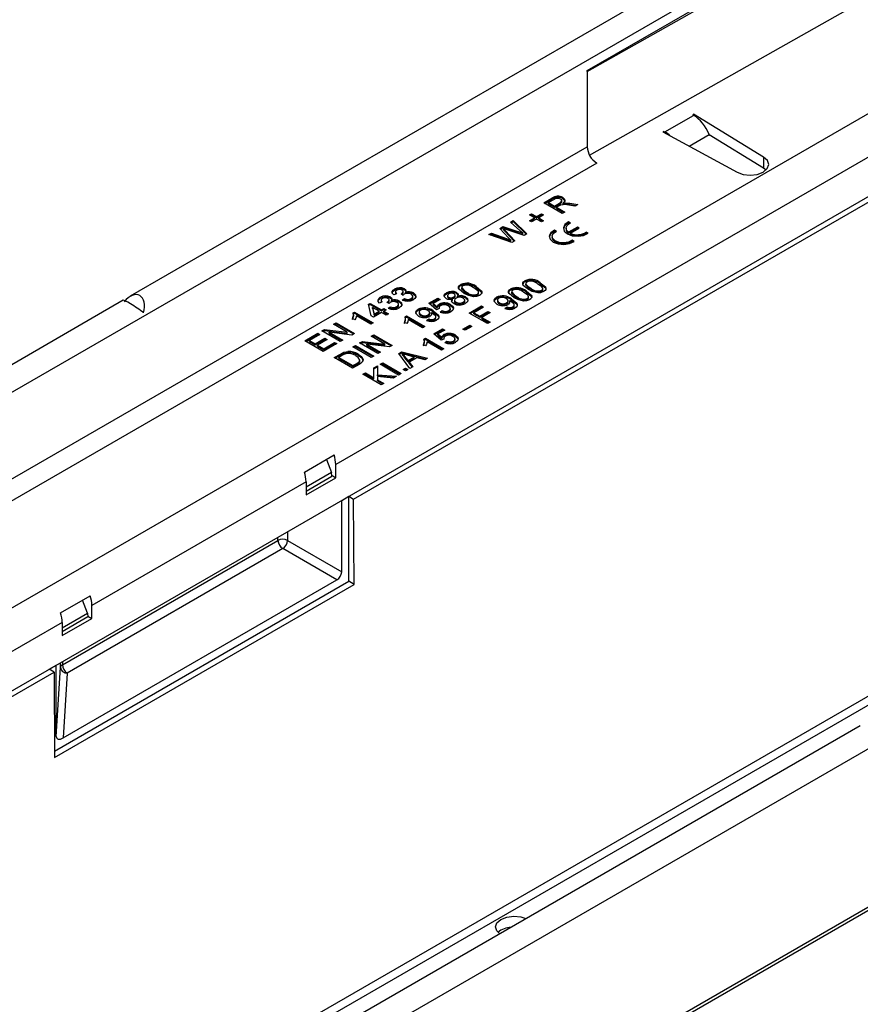
# Model space of a CAD drawing. Units: millimetres. Extents: x 56 to 3304, y 56 to 2320.
# Drawn here: x 2757 to 2883, y 1958 to 2106 of the extents above; entities that cross this region are included whole.
import ezdxf

# ---------------------------------------------------------------- set-up
doc = ezdxf.new("R2010")
doc.units = ezdxf.units.MM
doc.header["$LTSCALE"] = 8
doc.layers.add('HAURATON_PRODUCT_CONTOUR', color=7, linetype='Continuous', lineweight=25)

msp = doc.modelspace()

# ---------------------------------------------------------------- linework, layer by layer
at = {"layer": 'HAURATON_PRODUCT_CONTOUR'}
for p, q in [((2949.18, 2165.33), (2773.98, 2064.19)), ((2246.72, 1755.67), (2951.71, 2162.65)), ((2842.46, 2098.03), (2919.54, 2142.53)), ((2262.07, 1732.2), (2967.05, 2139.18)), ((2969.88, 2134.28), (2804.77, 2038.96)), ((2842.46, 2097.87), (2899.6, 2130.2)), ((2264.9, 1721.42), (2969.88, 2128.4)), ((2807.45, 2033.78), (2970.97, 2128.18)), ((2842.82, 2085.34), (2899.6, 2117.46)), ((3062.16, 2098.89), (2357.17, 1691.91)), ((2842.46, 2097.87), (2842.46, 2098.03)), ((2842.46, 2097.87), (2842.46, 2086.6)), ((3041.85, 2095.04), (2336.86, 1688.07)), ((3043.85, 2094.85), (2338.86, 1687.87)), ((2858.41, 2091.48), (2858.27, 2091.4)), ((2858.41, 2091.31), (2858.27, 2091.4)), ((2868.9, 2085.06), (2858.41, 2091.48)), ((2858.41, 2091.48), (2858.41, 2091.31)), ((2854.1, 2088.82), (2858.41, 2091.31)), ((2853.95, 2088.91), (2853.81, 2088.83)), ((2853.81, 2088.83), (2864.94, 2082.77)), ((2853.95, 2088.91), (2854.1, 2088.82)), ((2853.95, 2088.91), (2853.95, 2088.75)), ((2854.1, 2088.82), (2854.1, 2088.67)), ((2857.73, 2086.69), (2860.73, 2088.42)), ((2860.81, 2088.22), (2860.73, 2088.42)), ((2860.73, 2088.42), (2868.9, 2083.42)), ((2709.53, 2009.86), (2842.46, 2086.6)), ((2843.88, 2084.15), (2710.94, 2007.41)), ((2868.9, 2085.06), (2868.9, 2083.42)), ((2868.9, 2083.42), (2869.27, 2083.13)), ((2835.96, 2078.19), (2837.15, 2078.88)), ((2838.71, 2076.6), (2835.96, 2078.19)), ((2836.1, 2078.11), (2837.15, 2078.72)), ((2837.49, 2078.71), (2836.66, 2078.23)), ((2836.66, 2078.07), (2836.66, 2078.23)), ((2836.66, 2078.23), (2837.55, 2077.72)), ((2836.66, 2078.07), (2837.55, 2077.56)), ((2837.15, 2078.72), (2837.15, 2078.88)), ((2837.55, 2077.72), (2838.29, 2078.15)), ((2838.29, 2077.99), (2838.29, 2078.15)), ((2838.64, 2078.32), (2838.64, 2078.52)), ((2838.82, 2078.82), (2838.82, 2078.99)), ((2838.83, 2077.97), (2838.83, 2078.14)), ((2839.18, 2078.02), (2839.18, 2078.18)), ((2839.85, 2078.13), (2841.06, 2077.95)), ((2839.85, 2077.97), (2839.85, 2078.13)), ((2837.55, 2077.56), (2838.29, 2077.99)), ((2837.55, 2077.56), (2837.55, 2077.72)), ((2838.26, 2077.77), (2837.87, 2077.54)), ((2837.87, 2077.54), (2839.1, 2076.82)), ((2837.87, 2077.38), (2837.87, 2077.54)), ((2837.87, 2077.38), (2838.96, 2076.74)), ((2839.1, 2076.82), (2838.71, 2076.6)), ((2840.62, 2077.7), (2839.69, 2077.84)), ((2839.85, 2077.97), (2840.84, 2077.82)), ((2841.06, 2077.95), (2840.62, 2077.7)), ((3062.16, 2075.13), (2357.17, 1668.15)), ((2357.21, 1667.72), (3062.9, 2075.11)), ((2830.96, 2075.31), (2831.36, 2075.54)), ((2832.36, 2074.03), (2830.96, 2075.31)), ((2831.07, 2075.21), (2831.36, 2075.38)), ((2831.36, 2075.54), (2833.42, 2073.55)), ((2831.36, 2075.38), (2831.36, 2075.54)), ((2831.36, 2075.38), (2833.32, 2073.48)), ((2833.8, 2076.38), (2834.12, 2076.56)), ((2834.54, 2075.95), (2833.8, 2076.38)), ((2833.8, 2075.52), (2834.54, 2075.95)), ((2834.12, 2075.33), (2833.8, 2075.52)), ((2833.94, 2076.29), (2834.12, 2076.4)), ((2833.94, 2075.44), (2834.54, 2075.78)), ((2834.12, 2076.56), (2834.86, 2076.13)), ((2834.12, 2076.4), (2834.12, 2076.56)), ((2834.12, 2076.4), (2834.86, 2075.97)), ((2834.86, 2075.76), (2834.12, 2075.33)), ((2834.54, 2075.78), (2834.54, 2075.95)), ((2834.86, 2076.13), (2835.6, 2076.56)), ((2834.86, 2075.97), (2835.6, 2076.4)), ((2834.86, 2075.97), (2834.86, 2076.13)), ((2835.6, 2075.33), (2834.86, 2075.76)), ((2835.92, 2076.38), (2835.18, 2075.95)), ((2835.18, 2075.95), (2835.92, 2075.52)), ((2835.18, 2075.78), (2835.18, 2075.95)), ((2835.18, 2075.78), (2835.78, 2075.44)), ((2835.6, 2076.56), (2835.92, 2076.38)), ((2835.6, 2076.4), (2835.6, 2076.56)), ((2835.6, 2076.4), (2835.78, 2076.29)), ((2835.92, 2075.52), (2835.6, 2075.33)), ((2839.95, 2075.16), (2839.65, 2075.33)), ((2839.65, 2075.17), (2839.65, 2075.33)), ((2839.8, 2075.09), (2839.65, 2075.17)), ((2827.72, 2073.44), (2828.12, 2073.67)), ((2828.12, 2073.67), (2830.34, 2072.86)), ((2828.12, 2073.5), (2828.12, 2073.67)), ((2829.34, 2074.37), (2829.81, 2074.64)), ((2830.68, 2072.97), (2829.34, 2074.37)), ((2829.44, 2074.27), (2829.81, 2074.48)), ((2829.81, 2074.64), (2831.59, 2074.07)), ((2829.81, 2074.48), (2829.81, 2074.64)), ((2829.81, 2074.48), (2831.59, 2073.91)), ((2829.91, 2074.15), (2829.91, 2074.32)), ((2830.17, 2074.05), (2831.63, 2072.51)), ((2830.17, 2073.88), (2830.17, 2074.05)), ((2830.17, 2073.88), (2831.53, 2072.45)), ((2833, 2073.3), (2830.31, 2074.18)), ((2831.59, 2073.91), (2831.59, 2074.07)), ((2832.8, 2073.46), (2832.8, 2073.63)), ((2837.83, 2073.94), (2837.53, 2074.11)), ((2837.53, 2073.95), (2837.53, 2074.11)), ((2837.68, 2073.86), (2837.53, 2073.95)), ((2839.3, 2074.4), (2839.3, 2074.23)), ((2840.98, 2074.57), (2839.65, 2073.8)), ((2840.98, 2074.4), (2839.65, 2073.64)), ((2839.65, 2073.64), (2839.65, 2073.8)), ((2839.95, 2073.63), (2841.27, 2074.4)), ((2839.95, 2073.47), (2839.95, 2073.63)), ((2841.27, 2074.4), (2840.98, 2074.57)), ((2840.98, 2074.4), (2840.98, 2074.57)), ((2841.13, 2074.31), (2840.98, 2074.4)), ((2842.6, 2073.63), (2842.3, 2073.8)), ((2842.3, 2073.64), (2842.3, 2073.8)), ((2842.47, 2073.54), (2842.3, 2073.64)), ((2831.17, 2072.25), (2827.72, 2073.44)), ((2827.9, 2073.38), (2828.12, 2073.5)), ((2828.12, 2073.5), (2830.34, 2072.69)), ((2830.34, 2072.69), (2830.34, 2072.86)), ((2831.03, 2072.44), (2831.03, 2072.61)), ((2831.63, 2072.51), (2831.17, 2072.25)), ((2833.42, 2073.55), (2833, 2073.3)), ((2837.18, 2073.17), (2837.18, 2073.01)), ((2840.48, 2072.4), (2840.18, 2072.58)), ((2840.18, 2072.41), (2840.18, 2072.58)), ((2840.35, 2072.32), (2840.18, 2072.41)), ((2833.13, 2066.35), (2833.13, 2066.52)), ((2813.57, 2065.11), (2813.57, 2065.27)), ((2813.7, 2064.85), (2813.7, 2064.65)), ((2814.89, 2064.71), (2814.89, 2064.91)), ((2815.06, 2065.15), (2815.06, 2065.32)), ((2815.23, 2064.62), (2815.23, 2064.78)), ((2823.51, 2065.78), (2823.51, 2065.95)), ((2823.64, 2065.53), (2823.64, 2065.32)), ((2823.65, 2065.28), (2823.65, 2065.44)), ((2824.38, 2064.67), (2824.38, 2064.83)), ((2825.79, 2065.49), (2825.79, 2065.65)), ((2826.17, 2064.6), (2826.17, 2064.8)), ((2831.01, 2065.13), (2831.01, 2065.29)), ((2831.14, 2064.87), (2831.14, 2064.67)), ((2831.14, 2064.62), (2831.14, 2064.79)), ((2833.26, 2066.1), (2833.26, 2065.89)), ((2833.27, 2065.85), (2833.27, 2066.01)), ((2833.29, 2064.83), (2833.29, 2065)), ((2833.99, 2065.24), (2833.99, 2065.4)), ((2835.41, 2066.06), (2835.41, 2066.22)), ((2835.6, 2064.93), (2835.6, 2065.09)), ((2835.78, 2065.17), (2835.78, 2065.37)), ((2772.93, 2063.59), (2420.43, 1860.09)), ((2811.74, 2063.35), (2811.35, 2063.17)), ((2811.45, 2063.88), (2811.45, 2064.04)), ((2811.58, 2063.63), (2811.58, 2063.42)), ((2812.73, 2063.11), (2812.44, 2063.31)), ((2812.5, 2063.27), (2812.5, 2063.34)), ((2812.76, 2063.48), (2812.76, 2063.69)), ((2812.93, 2063.93), (2812.93, 2064.09)), ((2813.11, 2063.4), (2813.11, 2063.56)), ((2813.86, 2064.58), (2813.47, 2064.39)), ((2814.3, 2063.3), (2814.3, 2063.47)), ((2814.85, 2064.33), (2814.56, 2064.54)), ((2814.62, 2064.5), (2814.62, 2064.56)), ((2814.74, 2063.62), (2815.06, 2063.84)), ((2814.9, 2063.56), (2815.06, 2063.68)), ((2815.06, 2063.68), (2815.06, 2063.84)), ((2816.07, 2063.69), (2816.07, 2063.86)), ((2816.31, 2063.98), (2816.31, 2064.18)), ((2816.42, 2064.53), (2816.42, 2064.69)), ((2818.74, 2063.15), (2820.05, 2063.9)), ((2818.85, 2063.05), (2820.05, 2063.74)), ((2820.4, 2063.7), (2819.38, 2063.11)), ((2820.05, 2063.9), (2820.4, 2063.7)), ((2820.05, 2063.74), (2820.05, 2063.9)), ((2820.05, 2063.74), (2820.26, 2063.62)), ((2821.39, 2064.56), (2821.39, 2064.72)), ((2821.51, 2064.31), (2821.51, 2064.11)), ((2821.66, 2063.91), (2821.66, 2064.07)), ((2822.16, 2063.47), (2822.28, 2063.63)), ((2822.28, 2063.63), (2822.28, 2063.79)), ((2822.49, 2063.93), (2822.49, 2064.09)), ((2822.56, 2063.63), (2822.56, 2063.42)), ((2822.69, 2064.15), (2822.69, 2064.35)), ((2822.8, 2063.13), (2822.8, 2063.3)), ((2822.87, 2064.6), (2822.87, 2064.76)), ((2823, 2064.05), (2823, 2064.22)), ((2823.87, 2063.13), (2823.87, 2063.29)), ((2824.11, 2063.41), (2824.11, 2063.62)), ((2824.23, 2063.94), (2824.23, 2064.1)), ((2825.99, 2064.35), (2825.99, 2064.52)), ((2828.85, 2063.88), (2828.85, 2064.05)), ((2829, 2063.61), (2829, 2063.41)), ((2830.6, 2063.33), (2830.6, 2063.53)), ((2830.86, 2063.38), (2830.86, 2063.54)), ((2831.09, 2063.65), (2831.09, 2063.81)), ((2831.87, 2064.02), (2831.87, 2064.18)), ((2833.48, 2063.7), (2833.48, 2063.86)), ((2833.66, 2063.94), (2833.66, 2064.15)), ((2807.37, 2061.69), (2807.6, 2061.82)), ((2807.6, 2061.82), (2810.36, 2060.23)), ((2807.6, 2061.66), (2807.6, 2061.82)), ((2809.69, 2062.99), (2809.94, 2063.13)), ((2810.08, 2061.25), (2809.69, 2062.99)), ((2809.72, 2062.84), (2809.94, 2062.97)), ((2809.94, 2063.13), (2811.63, 2062.15)), ((2809.94, 2062.97), (2809.94, 2063.13)), ((2809.94, 2062.97), (2811.63, 2061.99)), ((2810.29, 2062.52), (2810.51, 2061.5)), ((2811.28, 2061.95), (2810.29, 2062.52)), ((2810.29, 2062.36), (2810.29, 2062.52)), ((2810.29, 2062.36), (2810.51, 2061.34)), ((2810.51, 2061.5), (2811.28, 2061.95)), ((2811.28, 2061.78), (2811.28, 2061.95)), ((2811.63, 2062.15), (2811.99, 2062.35)), ((2811.63, 2061.99), (2811.99, 2062.19)), ((2811.63, 2061.99), (2811.63, 2062.15)), ((2811.99, 2062.35), (2812.34, 2062.15)), ((2811.99, 2062.19), (2811.99, 2062.35)), ((2811.99, 2062.19), (2812.2, 2062.07)), ((2812.34, 2062.15), (2811.99, 2061.95)), ((2811.99, 2061.95), (2812.66, 2061.56)), ((2811.99, 2061.78), (2811.99, 2061.95)), ((2812.62, 2062.39), (2812.94, 2062.62)), ((2812.78, 2062.34), (2812.94, 2062.46)), ((2812.94, 2062.46), (2812.94, 2062.62)), ((2813.95, 2062.47), (2813.95, 2062.63)), ((2814.19, 2062.75), (2814.19, 2062.96)), ((2817.11, 2062.09), (2817.11, 2062.25)), ((2817.26, 2061.82), (2817.26, 2061.61)), ((2819.87, 2062.17), (2818.74, 2063.15)), ((2819.35, 2061.86), (2819.35, 2062.02)), ((2819.38, 2063.11), (2819.96, 2062.62)), ((2819.38, 2062.95), (2819.38, 2063.11)), ((2819.38, 2062.95), (2819.96, 2062.46)), ((2820.26, 2062.35), (2819.87, 2062.17)), ((2819.96, 2062.46), (2819.96, 2062.62)), ((2820.24, 2062.47), (2820.24, 2062.35)), ((2820.26, 2062.85), (2820.26, 2063.01)), ((2820.4, 2061.82), (2820.72, 2062.05)), ((2820.55, 2061.77), (2820.72, 2061.88)), ((2820.72, 2061.88), (2820.72, 2062.05)), ((2821.72, 2061.89), (2821.72, 2062.05)), ((2821.95, 2062.17), (2821.95, 2062.37)), ((2821.97, 2062.8), (2821.97, 2062.96)), ((2822.4, 2062.3), (2822.4, 2062.47)), ((2824.75, 2061.68), (2826.59, 2062.74)), ((2824.89, 2061.6), (2826.59, 2062.58)), ((2826.91, 2062.56), (2825.46, 2061.72)), ((2826.34, 2061.21), (2827.58, 2061.92)), ((2826.59, 2062.74), (2826.91, 2062.56)), ((2826.59, 2062.58), (2826.59, 2062.74)), ((2826.59, 2062.58), (2826.76, 2062.48)), ((2827.58, 2061.92), (2827.9, 2061.74)), ((2827.58, 2061.76), (2827.58, 2061.92)), ((2829.29, 2063.06), (2829.29, 2063.22)), ((2830.12, 2062.37), (2830.44, 2062.6)), ((2830.28, 2062.32), (2830.44, 2062.44)), ((2830.38, 2063.05), (2830.38, 2063.21)), ((2830.44, 2062.44), (2830.44, 2062.6)), ((2831.29, 2062.44), (2831.29, 2062.6)), ((2831.51, 2062.71), (2831.51, 2062.92)), ((2807.63, 2060.67), (2807.3, 2060.85)), ((2807.41, 2061.55), (2807.6, 2061.66)), ((2807.46, 2061.19), (2807.46, 2061.39)), ((2807.6, 2061.66), (2810.22, 2060.15)), ((2810.01, 2060.03), (2807.86, 2061.27)), ((2810.43, 2061.05), (2810.08, 2061.25)), ((2811.63, 2061.74), (2810.43, 2061.05)), ((2810.51, 2061.34), (2811.28, 2061.78)), ((2810.51, 2061.34), (2810.51, 2061.5)), ((2812.3, 2061.35), (2811.63, 2061.74)), ((2811.99, 2061.78), (2812.52, 2061.48)), ((2812.66, 2061.56), (2812.3, 2061.35)), ((2815.15, 2061.12), (2815.38, 2061.25)), ((2815.18, 2060.97), (2815.38, 2061.09)), ((2815.23, 2060.62), (2815.23, 2060.82)), ((2815.38, 2061.25), (2818.14, 2059.66)), ((2815.38, 2061.09), (2815.38, 2061.25)), ((2815.38, 2061.09), (2818, 2059.58)), ((2817.78, 2059.46), (2815.64, 2060.7)), ((2817.55, 2061.26), (2817.55, 2061.43)), ((2818.39, 2060.58), (2818.7, 2060.8)), ((2818.54, 2060.52), (2818.7, 2060.64)), ((2818.64, 2061.26), (2818.64, 2061.42)), ((2818.7, 2060.64), (2818.7, 2060.8)), ((2818.86, 2061.53), (2818.86, 2061.74)), ((2819.12, 2061.58), (2819.12, 2061.75)), ((2819.55, 2060.64), (2819.55, 2060.8)), ((2819.77, 2060.92), (2819.77, 2061.12)), ((2827.51, 2060.09), (2824.75, 2061.68)), ((2825.46, 2061.72), (2826.34, 2061.21)), ((2825.46, 2061.56), (2825.46, 2061.72)), ((2825.46, 2061.56), (2826.34, 2061.05)), ((2826.34, 2061.05), (2827.58, 2061.76)), ((2826.34, 2061.05), (2826.34, 2061.21)), ((2827.9, 2061.74), (2826.66, 2061.03)), ((2826.66, 2061.03), (2827.9, 2060.31)), ((2826.66, 2060.86), (2826.66, 2061.03)), ((2826.66, 2060.86), (2827.75, 2060.23)), ((2827.58, 2061.76), (2827.75, 2061.66)), ((2802.69, 2058.99), (2803.1, 2059.22)), ((2805.45, 2057.39), (2802.69, 2058.99)), ((2802.83, 2058.9), (2803.1, 2059.06)), ((2803.1, 2059.22), (2806.48, 2058.8)), ((2803.1, 2059.06), (2803.1, 2059.22)), ((2803.1, 2059.06), (2806.48, 2058.63)), ((2804.42, 2059.99), (2804.81, 2060.21)), ((2806.48, 2058.8), (2804.42, 2059.99)), ((2804.56, 2059.9), (2804.81, 2060.05)), ((2804.81, 2060.21), (2807.57, 2058.62)), ((2804.81, 2060.05), (2804.81, 2060.21)), ((2804.81, 2060.05), (2807.43, 2058.54)), ((2810.36, 2060.23), (2810.01, 2060.03)), ((2815.41, 2060.09), (2815.08, 2060.28)), ((2818.14, 2059.66), (2817.78, 2059.46)), ((2819.45, 2058.58), (2820.75, 2059.33)), ((2819.56, 2058.48), (2820.75, 2059.17)), ((2821.11, 2059.13), (2820.09, 2058.54)), ((2820.75, 2059.33), (2821.11, 2059.13)), ((2820.75, 2059.17), (2820.75, 2059.33)), ((2820.75, 2059.17), (2820.97, 2059.05)), ((2823.83, 2059.27), (2824.86, 2059.86)), ((2824.15, 2059.09), (2823.83, 2059.27)), ((2823.97, 2059.19), (2824.86, 2059.7)), ((2825.17, 2059.68), (2824.15, 2059.09)), ((2824.86, 2059.86), (2825.17, 2059.68)), ((2824.86, 2059.7), (2824.86, 2059.86)), ((2824.86, 2059.7), (2825.03, 2059.6)), ((2827.9, 2060.31), (2827.51, 2060.09)), ((2800.14, 2057.52), (2802.09, 2058.64)), ((2802.9, 2055.92), (2800.14, 2057.52)), ((2800.28, 2057.43), (2802.09, 2058.48)), ((2802.4, 2058.46), (2800.85, 2057.56)), ((2800.85, 2057.56), (2801.7, 2057.07)), ((2800.85, 2057.39), (2800.85, 2057.56)), ((2800.85, 2057.39), (2801.7, 2056.9)), ((2801.7, 2057.07), (2803.15, 2057.9)), ((2801.7, 2056.9), (2803.15, 2057.74)), ((2803.47, 2057.72), (2802.02, 2056.88)), ((2802.09, 2058.64), (2802.4, 2058.46)), ((2802.09, 2058.48), (2802.09, 2058.64)), ((2802.09, 2058.48), (2802.26, 2058.37)), ((2803.15, 2057.9), (2803.47, 2057.72)), ((2803.15, 2057.74), (2803.15, 2057.9)), ((2803.15, 2057.74), (2803.32, 2057.64)), ((2803.78, 2058.81), (2805.83, 2057.62)), ((2807.16, 2058.38), (2803.78, 2058.81)), ((2803.78, 2058.64), (2803.78, 2058.81)), ((2803.78, 2058.64), (2805.69, 2057.54)), ((2805.83, 2057.62), (2805.45, 2057.39)), ((2806.48, 2058.63), (2806.48, 2058.8)), ((2807.57, 2058.62), (2807.16, 2058.38)), ((2808.34, 2057.19), (2808.76, 2057.43)), ((2808.76, 2057.43), (2812.13, 2057)), ((2808.76, 2057.26), (2808.76, 2057.43)), ((2810.08, 2058.19), (2810.47, 2058.41)), ((2812.13, 2057), (2810.08, 2058.19)), ((2810.22, 2058.11), (2810.47, 2058.25)), ((2810.47, 2058.41), (2813.22, 2056.82)), ((2810.47, 2058.25), (2810.47, 2058.41)), ((2810.47, 2058.25), (2813.08, 2056.74)), ((2817.98, 2057.77), (2818.21, 2057.9)), ((2818.01, 2057.63), (2818.21, 2057.74)), ((2818.06, 2057.27), (2818.06, 2057.47)), ((2818.21, 2057.9), (2820.97, 2056.31)), ((2818.21, 2057.74), (2818.21, 2057.9)), ((2818.21, 2057.74), (2820.82, 2056.23)), ((2820.58, 2057.6), (2819.45, 2058.58)), ((2820.09, 2058.54), (2820.66, 2058.05)), ((2820.09, 2058.38), (2820.09, 2058.54)), ((2820.09, 2058.38), (2820.66, 2057.88)), ((2820.97, 2057.78), (2820.58, 2057.6)), ((2820.66, 2057.88), (2820.66, 2058.05)), ((2820.95, 2057.9), (2820.95, 2057.77)), ((2820.97, 2058.27), (2820.97, 2058.44)), ((2821.11, 2057.25), (2821.43, 2057.48)), ((2821.43, 2057.31), (2821.43, 2057.48)), ((2822.43, 2057.32), (2822.43, 2057.48)), ((2822.66, 2057.6), (2822.66, 2057.8)), ((2822.67, 2058.23), (2822.67, 2058.39)), ((2823.11, 2057.73), (2823.11, 2057.89)), ((2801.7, 2056.9), (2801.7, 2057.07)), ((2802.02, 2056.88), (2802.97, 2056.33)), ((2802.02, 2056.72), (2802.02, 2056.88)), ((2802.02, 2056.72), (2802.97, 2056.17)), ((2804.92, 2057.09), (2802.9, 2055.92)), ((2802.97, 2056.33), (2804.6, 2057.27)), ((2802.97, 2056.17), (2804.6, 2057.11)), ((2802.97, 2056.17), (2802.97, 2056.33)), ((2804.6, 2057.27), (2804.92, 2057.09)), ((2804.6, 2057.11), (2804.6, 2057.27)), ((2804.6, 2057.11), (2804.77, 2057.01)), ((2807.32, 2056.6), (2807.71, 2056.82)), ((2810.08, 2055.01), (2807.32, 2056.6)), ((2807.46, 2056.52), (2807.71, 2056.66)), ((2807.71, 2056.82), (2810.47, 2055.23)), ((2807.71, 2056.66), (2807.71, 2056.82)), ((2807.71, 2056.66), (2810.32, 2055.15)), ((2811.1, 2055.6), (2808.34, 2057.19)), ((2808.49, 2057.11), (2808.76, 2057.26)), ((2808.76, 2057.26), (2812.13, 2056.84)), ((2809.43, 2057.01), (2811.49, 2055.82)), ((2812.81, 2056.59), (2809.43, 2057.01)), ((2809.43, 2056.85), (2809.43, 2057.01)), ((2809.43, 2056.85), (2811.35, 2055.74)), ((2812.13, 2056.84), (2812.13, 2057)), ((2813.22, 2056.82), (2812.81, 2056.59)), ((2818.23, 2056.75), (2817.91, 2056.93)), ((2820.61, 2056.11), (2818.46, 2057.35)), ((2820.97, 2056.31), (2820.61, 2056.11)), ((2821.26, 2057.2), (2821.43, 2057.31)), ((2804.53, 2054.99), (2805.47, 2055.53)), ((2807.28, 2053.39), (2804.53, 2054.99)), ((2804.67, 2054.9), (2805.47, 2055.37)), ((2805.79, 2055.35), (2805.23, 2055.03)), ((2805.23, 2055.03), (2807.35, 2053.8)), ((2805.23, 2054.86), (2805.23, 2055.03)), ((2805.23, 2054.86), (2807.35, 2053.64)), ((2805.47, 2055.37), (2805.47, 2055.53)), ((2806, 2055.62), (2806, 2055.79)), ((2806.59, 2055.74), (2806.59, 2055.91)), ((2808.15, 2055.34), (2808.15, 2055.5)), ((2808.38, 2054.46), (2808.38, 2054.62)), ((2810.47, 2055.23), (2810.08, 2055.01)), ((2811.49, 2055.82), (2811.1, 2055.6)), ((2814.22, 2055.6), (2814.66, 2055.86)), ((2815.89, 2053.38), (2814.22, 2055.6)), ((2814.31, 2055.49), (2814.66, 2055.69)), ((2814.66, 2055.86), (2818.52, 2054.9)), ((2814.66, 2055.69), (2814.66, 2055.86)), ((2814.66, 2055.69), (2818.32, 2054.78)), ((2814.76, 2055.38), (2814.76, 2055.55)), ((2815.08, 2054.98), (2815.08, 2055.14)), ((2815.08, 2055.14), (2815.56, 2054.54)), ((2815.08, 2054.98), (2815.56, 2054.38)), ((2816.5, 2055.08), (2815.51, 2055.35)), ((2815.56, 2054.54), (2816.5, 2055.08)), ((2815.56, 2054.38), (2816.5, 2054.92)), ((2815.56, 2054.38), (2815.56, 2054.54)), ((2816.94, 2054.97), (2815.76, 2054.29)), ((2816.5, 2054.92), (2816.5, 2055.08)), ((2818.1, 2054.66), (2816.94, 2054.97)), ((2818.52, 2054.9), (2818.1, 2054.66)), ((2808.27, 2053.96), (2807.28, 2053.39)), ((2807.35, 2053.8), (2807.92, 2054.13)), ((2807.35, 2053.64), (2807.92, 2053.97)), ((2807.35, 2053.64), (2807.35, 2053.8)), ((2807.92, 2053.97), (2807.92, 2054.13)), ((2810.5, 2053.45), (2811.03, 2053.76)), ((2810.5, 2053.29), (2811.03, 2053.6)), ((2810.5, 2051.99), (2810.5, 2053.45)), ((2811.03, 2053.76), (2811.03, 2052.43)), ((2811.42, 2053.99), (2811.81, 2054.21)), ((2814.18, 2052.39), (2811.42, 2053.99)), ((2811.56, 2053.9), (2811.81, 2054.05)), ((2811.81, 2054.21), (2814.57, 2052.62)), ((2811.81, 2054.05), (2811.81, 2054.21)), ((2811.81, 2054.05), (2814.43, 2052.54)), ((2814.89, 2053.21), (2815.24, 2053.41)), ((2815.24, 2053.01), (2814.89, 2053.21)), ((2815.03, 2053.13), (2815.24, 2053.25)), ((2815.24, 2053.41), (2815.59, 2053.21)), ((2815.24, 2053.25), (2815.24, 2053.41)), ((2815.24, 2053.25), (2815.45, 2053.13)), ((2815.59, 2053.21), (2815.24, 2053.01)), ((2815.76, 2054.29), (2816.3, 2053.62)), ((2815.76, 2054.13), (2815.76, 2054.29)), ((2815.76, 2054.13), (2816.21, 2053.57)), ((2816.3, 2053.62), (2815.89, 2053.38)), ((2808.84, 2052.5), (2809.23, 2052.72)), ((2811.6, 2050.9), (2808.84, 2052.5)), ((2808.98, 2052.41), (2809.23, 2052.56)), ((2809.23, 2052.72), (2810.5, 2051.99)), ((2809.23, 2052.56), (2809.23, 2052.72)), ((2809.23, 2052.56), (2810.5, 2051.82)), ((2810.5, 2051.82), (2810.5, 2051.99)), ((2811.03, 2052.43), (2813.86, 2052.21)), ((2811.03, 2052.27), (2811.03, 2052.43)), ((2811.03, 2052.27), (2813.61, 2052.07)), ((2811.03, 2052.15), (2811.03, 2051.68)), ((2813.38, 2051.93), (2811.03, 2052.15)), ((2811.03, 2051.68), (2811.99, 2051.13)), ((2811.03, 2051.52), (2811.03, 2051.68)), ((2811.03, 2051.52), (2811.84, 2051.05)), ((2813.86, 2052.21), (2813.38, 2051.93)), ((2814.57, 2052.62), (2814.18, 2052.39)), ((2811.99, 2051.13), (2811.6, 2050.9)), ((2800.08, 2037.83), (2804.54, 2040.41)), ((2803.36, 2039.73), (2804.14, 2037.78)), ((2804.77, 2037), (2804.77, 2038.96)), ((2804.14, 2037.78), (2800.32, 2035.57)), ((2800.32, 2035), (2804.16, 2037.22)), ((2800.32, 2034.43), (2804.77, 2037)), ((2804.16, 2037.22), (2804.14, 2037.78)), ((2804.16, 2037.36), (2804.77, 2037)), ((2800.32, 2036.39), (2768.22, 2017.86)), ((2800.32, 2036.39), (2800.32, 2034.43)), ((2805.66, 2033.59), (2806.72, 2034.21)), ((2806.72, 2034.21), (2807.45, 2033.78)), ((2806.72, 2021.47), (2806.72, 2034.21)), ((2807.53, 2021), (2807.45, 2033.78)), ((2805.66, 2022.9), (2805.66, 2033.59)), ((2796.11, 2027.59), (2796.11, 2028.08)), ((2797.53, 2028.9), (2797.53, 2027.59)), ((2763.8, 2008.94), (2796.11, 2027.59)), ((2797.53, 2027.59), (2805.66, 2022.9)), ((2796.82, 2026.37), (2764.5, 2007.71)), ((2804.95, 2021.67), (2796.82, 2026.37)), ((2762.62, 1996.01), (2806.72, 2021.47)), ((2762.63, 1995.08), (2807.53, 2021)), ((2763.92, 1997.98), (2804.95, 2021.67)), ((2807.53, 2021), (2806.72, 2021.47)), ((2763.53, 2016.73), (2767.98, 2019.3)), ((2767.58, 2016.68), (2766.8, 2018.62)), ((2768.22, 2015.9), (2768.22, 2017.86)), ((2763.76, 2014.47), (2767.58, 2016.68)), ((2767.61, 2016.12), (2763.76, 2013.9)), ((2767.58, 2016.68), (2767.61, 2016.12)), ((2767.6, 2016.25), (2768.22, 2015.9)), ((2763.76, 2015.29), (2451.22, 1834.86)), ((2763.76, 2013.33), (2768.22, 2015.9)), ((2763.76, 2015.29), (2763.76, 2013.33)), ((2761.82, 2008.29), (2762.88, 2008.9)), ((2762.88, 1998.2), (2762.88, 2008.9)), ((2763.51, 2008.55), (2763.51, 2009.26)), ((2763.8, 2009.43), (2763.8, 2008.94)), ((2453.9, 1829.68), (2762.55, 2007.86)), ((2762.55, 2007.86), (2761.82, 2008.29)), ((2762.55, 2007.86), (2762.63, 1995.08)), ((2762.88, 1998.2), (2763.51, 2008.55)), ((2764.5, 2007.71), (2763.92, 1997.98)), ((2883.38, 1999.82), (2530.88, 1796.33))]:
    msp.add_line(p, q, dxfattribs=at)
at = {"layer": 'HAURATON_PRODUCT_CONTOUR', "flags": 128}
for points in [[(2864.94, 2082.77), (2865.84, 2082.44), (2866.9, 2082.33), (2867.95, 2082.46), (2868.84, 2082.8), (2869.44, 2083.32), (2869.66, 2083.92), (2869.47, 2084.53), (2868.9, 2085.06)], [(2838.29, 2078.15), (2838.51, 2078.3), (2838.64, 2078.48), (2838.59, 2078.63), (2838.44, 2078.76)], [(2838.29, 2077.99), (2838.51, 2078.13), (2838.64, 2078.32), (2838.63, 2078.34)], [(2838.82, 2078.99), (2839.07, 2078.77), (2839.12, 2078.51), (2838.83, 2078.14)], [(2838.82, 2078.82), (2839.07, 2078.61), (2839.11, 2078.41)], [(2838.83, 2078.14), (2839.03, 2078.17), (2839.18, 2078.18)], [(2839.18, 2078.18), (2839.56, 2078.17), (2839.85, 2078.13)], [(2838.47, 2077.87), (2838.35, 2077.82), (2838.26, 2077.77)], [(2838.83, 2077.97), (2839.03, 2078.01), (2839.18, 2078.02)], [(2839.18, 2078.02), (2839.56, 2078), (2839.85, 2077.97)], [(2839.65, 2075.33), (2839.1, 2074.94), (2838.88, 2074.46), (2839.02, 2073.96), (2839.49, 2073.54), (2840.22, 2073.26), (2841.08, 2073.18), (2841.92, 2073.31), (2842.6, 2073.63)], [(2839.65, 2075.17), (2839.1, 2074.78), (2838.88, 2074.31)], [(2839.65, 2073.8), (2839.47, 2073.96), (2839.36, 2074.14), (2839.3, 2074.33), (2839.31, 2074.52), (2839.38, 2074.7), (2839.52, 2074.88), (2839.71, 2075.03), (2839.95, 2075.16)], [(2829.91, 2074.32), (2830.05, 2074.17), (2830.17, 2074.05)], [(2830.31, 2074.18), (2830.09, 2074.26), (2829.91, 2074.32)], [(2829.91, 2074.15), (2830.05, 2074), (2830.17, 2073.88)], [(2831.59, 2074.07), (2832.27, 2073.83), (2832.8, 2073.63)], [(2831.59, 2073.91), (2832.27, 2073.67), (2832.8, 2073.46)], [(2832.8, 2073.63), (2832.55, 2073.85), (2832.36, 2074.03)], [(2837.53, 2074.11), (2836.98, 2073.72), (2836.76, 2073.23), (2836.9, 2072.74), (2837.37, 2072.31), (2838.1, 2072.04), (2838.96, 2071.96), (2839.8, 2072.09), (2840.48, 2072.4)], [(2837.53, 2073.95), (2836.98, 2073.55), (2836.76, 2073.09)], [(2840.18, 2072.58), (2839.64, 2072.31), (2838.96, 2072.2), (2838.26, 2072.26), (2837.67, 2072.49), (2837.28, 2072.83), (2837.18, 2073.23), (2837.37, 2073.62), (2837.83, 2073.94)], [(2830.34, 2072.86), (2830.73, 2072.72), (2831.03, 2072.61)], [(2830.34, 2072.69), (2830.73, 2072.55), (2831.03, 2072.44)], [(2831.03, 2072.61), (2830.83, 2072.81), (2830.68, 2072.97)], [(2840.18, 2072.41), (2839.64, 2072.15), (2838.96, 2072.04), (2838.26, 2072.1), (2837.67, 2072.32), (2837.28, 2072.66), (2837.18, 2073.01)], [(2833.64, 2065.2), (2832.87, 2065.82), (2832.79, 2066), (2832.8, 2066.19), (2832.92, 2066.37), (2833.13, 2066.52)], [(2833.44, 2066.33), (2833.28, 2066.16), (2833.27, 2066.01)], [(2813.47, 2064.39), (2813.27, 2064.63), (2813.23, 2064.9), (2813.35, 2065.1), (2813.57, 2065.27)], [(2813.24, 2064.65), (2813.23, 2064.74), (2813.35, 2064.94), (2813.57, 2065.11)], [(2813.9, 2065.09), (2813.74, 2064.96), (2813.7, 2064.81), (2813.75, 2064.69), (2813.86, 2064.58)], [(2814.62, 2064.56), (2814.79, 2064.7), (2814.88, 2064.86), (2814.85, 2065), (2814.71, 2065.11)], [(2815.06, 2065.32), (2815.22, 2065.19), (2815.29, 2065.03), (2815.23, 2064.78)], [(2815.06, 2065.15), (2815.22, 2065.02), (2815.26, 2064.93)], [(2824.03, 2064.63), (2823.25, 2065.24), (2823.17, 2065.43), (2823.19, 2065.62), (2823.31, 2065.8), (2823.51, 2065.95)], [(2823.83, 2065.76), (2823.66, 2065.59), (2823.65, 2065.44)], [(2823.65, 2065.44), (2824, 2065.08), (2824.38, 2064.83)], [(2823.65, 2065.28), (2824, 2064.91), (2824.38, 2064.67)], [(2825.99, 2064.52), (2826.12, 2064.63), (2826.17, 2064.76), (2826.14, 2064.9), (2826.04, 2065.02), (2825.44, 2065.45)], [(2825.79, 2065.65), (2826.56, 2065.03), (2826.64, 2064.85), (2826.63, 2064.66), (2826.51, 2064.48), (2826.3, 2064.33)], [(2825.79, 2065.49), (2826.56, 2064.87), (2826.64, 2064.69), (2826.64, 2064.61)], [(2831.52, 2063.98), (2830.75, 2064.59), (2830.67, 2064.78), (2830.68, 2064.97), (2830.8, 2065.14), (2831.01, 2065.29)], [(2831.32, 2065.11), (2831.15, 2064.94), (2831.14, 2064.79)], [(2831.14, 2064.79), (2831.49, 2064.42), (2831.87, 2064.18)], [(2833.48, 2063.86), (2833.61, 2063.98), (2833.66, 2064.11), (2833.63, 2064.25), (2833.54, 2064.37), (2832.93, 2064.79)], [(2833.27, 2066.01), (2833.61, 2065.65), (2833.99, 2065.4)], [(2833.27, 2065.85), (2833.61, 2065.48), (2833.99, 2065.24)], [(2833.29, 2065), (2834.06, 2064.38), (2834.14, 2064.2), (2834.13, 2064.01), (2834.01, 2063.83), (2833.8, 2063.68)], [(2833.29, 2064.83), (2834.06, 2064.22), (2834.14, 2064.03), (2834.14, 2063.96)], [(2835.04, 2064.7), (2834.2, 2064.92), (2833.64, 2065.2)], [(2835.92, 2064.9), (2835.47, 2064.73), (2835.04, 2064.7)], [(2835.6, 2065.09), (2835.74, 2065.2), (2835.78, 2065.33), (2835.76, 2065.47), (2835.66, 2065.6), (2835.06, 2066.02)], [(2835.41, 2066.22), (2836.18, 2065.61), (2836.26, 2065.42), (2836.25, 2065.23), (2836.13, 2065.05), (2835.92, 2064.9)], [(2835.41, 2066.06), (2836.18, 2065.44), (2836.26, 2065.26), (2836.26, 2065.18)], [(2835.6, 2064.93), (2835.74, 2065.04), (2835.78, 2065.17), (2835.78, 2065.19)], [(2811.35, 2063.17), (2811.14, 2063.41), (2811.11, 2063.68), (2811.23, 2063.88), (2811.45, 2064.04)], [(2811.12, 2063.42), (2811.11, 2063.51), (2811.23, 2063.71), (2811.45, 2063.88)], [(2811.78, 2063.87), (2811.62, 2063.74), (2811.58, 2063.58), (2811.63, 2063.46), (2811.74, 2063.35)], [(2811.58, 2063.44), (2811.58, 2063.42), (2811.63, 2063.3)], [(2812.44, 2063.31), (2812.47, 2063.33), (2812.5, 2063.34)], [(2812.5, 2063.34), (2812.67, 2063.48), (2812.76, 2063.64), (2812.73, 2063.77), (2812.59, 2063.88)], [(2812.56, 2063.23), (2812.67, 2063.31), (2812.76, 2063.48), (2812.75, 2063.5)], [(2812.93, 2064.09), (2813.1, 2063.96), (2813.17, 2063.81), (2813.11, 2063.56)], [(2812.93, 2063.93), (2813.1, 2063.8), (2813.14, 2063.7)], [(2813.71, 2064.67), (2813.7, 2064.64), (2813.75, 2064.53)], [(2814.3, 2063.47), (2814.6, 2063.2), (2814.65, 2062.88), (2814.52, 2062.64), (2814.26, 2062.44)], [(2814.3, 2063.3), (2814.6, 2063.03), (2814.63, 2062.81)], [(2814.56, 2064.54), (2814.6, 2064.55), (2814.62, 2064.56)], [(2814.68, 2064.45), (2814.79, 2064.54), (2814.88, 2064.7), (2814.88, 2064.73)], [(2815.04, 2064.49), (2814.92, 2064.4), (2814.85, 2064.33)], [(2816.07, 2063.86), (2816.27, 2064.02), (2816.31, 2064.21), (2816.23, 2064.36), (2816.07, 2064.49)], [(2816.07, 2063.69), (2816.27, 2063.86), (2816.3, 2064)], [(2816.42, 2064.69), (2816.72, 2064.42), (2816.77, 2064.1), (2816.64, 2063.87), (2816.38, 2063.67)], [(2816.42, 2064.53), (2816.72, 2064.26), (2816.76, 2064.03)], [(2821.31, 2063.87), (2821.07, 2064.09), (2821.04, 2064.36), (2821.16, 2064.55), (2821.39, 2064.72)], [(2821.05, 2064.1), (2821.04, 2064.2), (2821.16, 2064.39), (2821.39, 2064.56)], [(2821.71, 2064.54), (2821.56, 2064.42), (2821.51, 2064.28), (2821.55, 2064.17), (2821.66, 2064.07)], [(2821.51, 2064.13), (2821.51, 2064.12), (2821.55, 2064), (2821.66, 2063.91)], [(2822.45, 2063.09), (2822.23, 2063.26), (2822.13, 2063.47), (2822.16, 2063.64), (2822.28, 2063.79)], [(2822.49, 2064.09), (2822.64, 2064.21), (2822.69, 2064.35), (2822.64, 2064.46), (2822.53, 2064.55)], [(2822.49, 2063.93), (2822.64, 2064.04), (2822.68, 2064.17)], [(2822.8, 2063.9), (2822.61, 2063.74), (2822.57, 2063.56), (2822.64, 2063.42), (2822.8, 2063.3)], [(2822.58, 2063.44), (2822.57, 2063.39), (2822.64, 2063.25), (2822.8, 2063.13)], [(2822.87, 2064.76), (2823.04, 2064.63), (2823.11, 2064.47), (2823, 2064.22)], [(2822.87, 2064.6), (2823.04, 2064.47), (2823.07, 2064.38)], [(2823.87, 2063.29), (2824.06, 2063.45), (2824.1, 2063.64), (2824.03, 2063.78), (2823.87, 2063.9)], [(2823.87, 2063.13), (2824.06, 2063.29), (2824.09, 2063.43)], [(2825.42, 2064.13), (2824.58, 2064.35), (2824.03, 2064.63)], [(2824.23, 2064.1), (2824.52, 2063.84), (2824.57, 2063.53), (2824.44, 2063.3), (2824.18, 2063.11)], [(2824.23, 2063.94), (2824.52, 2063.68), (2824.56, 2063.46)], [(2826.3, 2064.33), (2825.85, 2064.16), (2825.42, 2064.13)], [(2825.99, 2064.35), (2826.12, 2064.47), (2826.17, 2064.6), (2826.16, 2064.62)], [(2828.92, 2063.03), (2828.6, 2063.29), (2828.5, 2063.6), (2828.6, 2063.84), (2828.85, 2064.05)], [(2828.5, 2063.41), (2828.5, 2063.44), (2828.6, 2063.68), (2828.85, 2063.88)], [(2829.22, 2063.89), (2829.03, 2063.72), (2829.01, 2063.51), (2829.11, 2063.35), (2829.29, 2063.22)], [(2829.02, 2063.43), (2829.01, 2063.34), (2829.11, 2063.19), (2829.29, 2063.06)], [(2830.38, 2063.21), (2830.56, 2063.38), (2830.59, 2063.58), (2830.49, 2063.73), (2830.32, 2063.85)], [(2830.38, 2063.05), (2830.56, 2063.22), (2830.58, 2063.35)], [(2830.86, 2063.54), (2830.83, 2063.2), (2830.59, 2062.97)], [(2830.93, 2063.5), (2830.89, 2063.52), (2830.86, 2063.54)], [(2831.29, 2062.6), (2831.43, 2062.7), (2831.5, 2062.83), (2831.5, 2062.95), (2831.44, 2063.08), (2830.93, 2063.5)], [(2831.09, 2063.81), (2831.89, 2063.15), (2831.96, 2062.96), (2831.94, 2062.75), (2831.81, 2062.57), (2831.59, 2062.41)], [(2831.09, 2063.65), (2831.89, 2062.99), (2831.96, 2062.79), (2831.96, 2062.74)], [(2831.14, 2064.62), (2831.49, 2064.26), (2831.87, 2064.02)], [(2832.92, 2063.48), (2832.08, 2063.7), (2831.52, 2063.98)], [(2833.8, 2063.68), (2833.34, 2063.51), (2832.92, 2063.48)], [(2833.48, 2063.7), (2833.61, 2063.81), (2833.66, 2063.95), (2833.66, 2063.96)], [(2812.92, 2063.26), (2812.8, 2063.18), (2812.73, 2063.11)], [(2813.95, 2062.63), (2814.14, 2062.79), (2814.18, 2062.99), (2814.11, 2063.14), (2813.95, 2063.26)], [(2813.95, 2062.47), (2814.14, 2062.63), (2814.17, 2062.78)], [(2817.18, 2061.23), (2816.86, 2061.49), (2816.76, 2061.8), (2816.86, 2062.05), (2817.11, 2062.25)], [(2816.77, 2061.61), (2816.76, 2061.64), (2816.86, 2061.88), (2817.11, 2062.09)], [(2817.48, 2062.1), (2817.29, 2061.92), (2817.27, 2061.71), (2817.38, 2061.56), (2817.55, 2061.43)], [(2818.64, 2061.42), (2818.83, 2061.59), (2818.85, 2061.78), (2818.76, 2061.93), (2818.59, 2062.05)], [(2819.35, 2062.02), (2820.16, 2061.36), (2820.23, 2061.16), (2820.2, 2060.96), (2820.07, 2060.77), (2819.85, 2060.61)], [(2819.35, 2061.86), (2820.16, 2061.2), (2820.23, 2061), (2820.22, 2060.95)], [(2819.96, 2062.62), (2820.07, 2062.85), (2820.26, 2063.01)], [(2819.96, 2062.46), (2820.07, 2062.69), (2820.26, 2062.85)], [(2821.72, 2062.05), (2821.92, 2062.24), (2821.93, 2062.45), (2821.82, 2062.61), (2821.63, 2062.74)], [(2821.72, 2061.89), (2821.92, 2062.07), (2821.93, 2062.19)], [(2821.97, 2062.96), (2822.28, 2062.7), (2822.4, 2062.47)], [(2821.97, 2062.8), (2822.28, 2062.54), (2822.4, 2062.3)], [(2822.4, 2062.47), (2822.32, 2062.1), (2822.04, 2061.87)], [(2807.3, 2060.85), (2807.45, 2061.32), (2807.37, 2061.69)], [(2807.3, 2060.69), (2807.45, 2061.16), (2807.44, 2061.21)], [(2807.86, 2061.27), (2807.77, 2060.92), (2807.63, 2060.67)], [(2815.08, 2060.28), (2815.23, 2060.75), (2815.15, 2061.12)], [(2815.08, 2060.12), (2815.23, 2060.59), (2815.22, 2060.64)], [(2815.64, 2060.7), (2815.55, 2060.35), (2815.41, 2060.09)], [(2817.28, 2061.63), (2817.27, 2061.55), (2817.38, 2061.39), (2817.55, 2061.26)], [(2818.64, 2061.26), (2818.83, 2061.42), (2818.84, 2061.55)], [(2819.12, 2061.75), (2819.1, 2061.4), (2818.85, 2061.17)], [(2819.19, 2061.71), (2819.15, 2061.73), (2819.12, 2061.75)], [(2819.55, 2060.8), (2819.69, 2060.91), (2819.76, 2061.03), (2819.77, 2061.16), (2819.7, 2061.28), (2819.19, 2061.71)], [(2817.91, 2056.93), (2818.06, 2057.4), (2817.98, 2057.77)], [(2820.66, 2058.05), (2820.78, 2058.28), (2820.97, 2058.44)], [(2820.66, 2057.88), (2820.78, 2058.12), (2820.97, 2058.27)], [(2822.43, 2057.48), (2822.63, 2057.66), (2822.64, 2057.88), (2822.53, 2058.04), (2822.34, 2058.17)], [(2822.43, 2057.32), (2822.63, 2057.5), (2822.64, 2057.62)], [(2822.67, 2058.39), (2822.99, 2058.13), (2823.11, 2057.89)], [(2822.67, 2058.23), (2822.99, 2057.97), (2823.11, 2057.73)], [(2823.11, 2057.89), (2823.03, 2057.53), (2822.74, 2057.3)], [(2817.91, 2056.77), (2818.06, 2057.24), (2818.05, 2057.29)], [(2818.46, 2057.35), (2818.38, 2057.01), (2818.23, 2056.75)], [(2805.47, 2055.53), (2805.75, 2055.68), (2806, 2055.79)], [(2805.47, 2055.37), (2805.75, 2055.52), (2806, 2055.62)], [(2806.3, 2055.58), (2806, 2055.46), (2805.79, 2055.35)], [(2806, 2055.79), (2806.32, 2055.88), (2806.59, 2055.91)], [(2806, 2055.62), (2806.32, 2055.71), (2806.59, 2055.74)], [(2808.38, 2054.62), (2808.13, 2055.02), (2807.76, 2055.28)], [(2807.92, 2054.13), (2808.27, 2054.38), (2808.38, 2054.62)], [(2807.92, 2053.97), (2808.27, 2054.22), (2808.38, 2054.46)], [(2808.15, 2055.5), (2808.66, 2055.11), (2808.87, 2054.64), (2808.69, 2054.27), (2808.27, 2053.96)], [(2808.15, 2055.34), (2808.66, 2054.95), (2808.87, 2054.48)], [(2814.76, 2055.55), (2814.96, 2055.33), (2815.08, 2055.14)], [(2815.51, 2055.35), (2815.09, 2055.46), (2814.76, 2055.55)], [(2814.76, 2055.38), (2814.96, 2055.16), (2815.08, 2054.98)], [(2829.34, 1968.62), (2828.89, 1969.07), (2828.7, 1969.67), (2828.92, 1970.28), (2829.52, 1970.79), (2830.41, 1971.14), (2831.46, 1971.27), (2832.52, 1971.16), (2833.28, 1970.9)]]:
    msp.add_lwpolyline(points, dxfattribs=at)
at = {"layer": 'HAURATON_PRODUCT_CONTOUR'}
for centre, radius, start, end in [((2845.53, 2086.74), 3.07, 182.6055, 237.3945), ((2838.07, 2077.59), 1.59, 61.8073, 125.3681), ((2838.07, 2077.43), 1.59, 61.8073, 125.3681), ((2838.01, 2077.94), 0.931, 62.1253, 123.9524), ((2839.01, 2075.4), 2.53, 74.3016, 102.2586), ((2840.04, 2074.27), 0.747, 183.1306, 238.2395), ((2840.96, 2075.96), 2.54, 246.4728, 301.8469), ((2840.96, 2075.8), 2.54, 246.4728, 301.8469), ((2833.28, 2065.89), 0.485, 108.0605, 177.6075), ((2834.03, 2064.56), 2.16, 50.3849, 114.8019), ((2834.03, 2064.39), 2.16, 50.3849, 114.8019), ((2834, 2064.91), 1.53, 46.5494, 111.4039), ((2814.36, 2063.9), 1.58, 63.7909, 119.9225), ((2814.36, 2063.74), 1.58, 63.7909, 119.9225), ((2814.32, 2064.36), 0.847, 62.2892, 119.775), ((2815.72, 2063.45), 1.43, 60.6001, 110.4473), ((2822.17, 2063.38), 1.55, 63.0592, 120.4059), ((2822.17, 2063.22), 1.55, 63.0592, 120.4059), ((2823.66, 2065.32), 0.485, 108.0605, 177.6075), ((2824.42, 2063.99), 2.16, 50.3849, 114.8019), ((2824.42, 2063.82), 2.16, 50.3849, 114.8019), ((2824.39, 2064.33), 1.53, 46.5494, 111.4039), ((2825.43, 2065.95), 1.54, 226.6538, 291.0948), ((2831.16, 2064.67), 0.485, 108.0605, 177.6075), ((2831.91, 2063.33), 2.16, 50.3849, 114.8019), ((2831.91, 2063.17), 2.16, 50.3849, 114.8019), ((2831.88, 2063.68), 1.53, 46.5494, 111.4039), ((2835.05, 2066.52), 1.54, 226.6538, 291.0948), ((2835.05, 2066.36), 1.54, 226.6538, 291.0948), ((2812.24, 2062.67), 1.58, 63.7909, 119.9225), ((2812.24, 2062.51), 1.58, 63.7909, 119.9225), ((2812.2, 2063.13), 0.847, 62.2892, 119.775), ((2813.43, 2062.32), 1.07, 61.3952, 118.8531), ((2813.6, 2062.22), 1.43, 60.6001, 110.4473), ((2813.6, 2062.06), 1.43, 60.6001, 110.4473), ((2815.52, 2065.26), 1.81, 244.775, 298.4636), ((2815.55, 2063.55), 1.07, 61.3952, 118.8531), ((2815.56, 2064.85), 1.12, 243.9871, 297.4572), ((2815.56, 2064.69), 1.12, 243.9871, 297.4572), ((2815.72, 2063.28), 1.43, 60.6001, 110.4473), ((2821.88, 2064.96), 1.23, 242.3123, 288.6769), ((2822.06, 2064.8), 0.827, 241.1838, 301.1153), ((2822.06, 2064.64), 0.827, 241.1838, 301.1153), ((2822.13, 2063.81), 0.841, 61.9821, 120.3356), ((2823.34, 2062.95), 1.09, 60.6959, 119.4402), ((2823.34, 2064.25), 1.09, 240.5872, 299.2418), ((2823.48, 2062.71), 1.58, 61.8028, 107.6937), ((2823.48, 2062.55), 1.58, 61.8028, 107.6937), ((2825.43, 2065.79), 1.54, 226.6538, 291.0948), ((2829.78, 2062.07), 2.18, 52.9851, 115.258), ((2829.78, 2061.91), 2.18, 52.9851, 115.258), ((2829.73, 2062.9), 1.12, 58.1686, 117.3661), ((2832.93, 2065.3), 1.54, 226.6538, 291.0948), ((2832.93, 2065.14), 1.54, 226.6538, 291.0948), ((2813.39, 2064.03), 1.81, 244.775, 298.4636), ((2813.43, 2063.63), 1.12, 243.9871, 297.4572), ((2813.43, 2063.47), 1.12, 243.9871, 297.4572), ((2818.04, 2060.28), 2.18, 52.9851, 115.258), ((2818.04, 2060.11), 2.18, 52.9851, 115.258), ((2818, 2061.1), 1.12, 58.1686, 117.3661), ((2820.6, 2062.44), 0.352, 109.5154, 193.7323), ((2821.07, 2061.4), 1.8, 60.0767, 116.682), ((2821.07, 2061.24), 1.8, 60.0767, 116.682), ((2821.17, 2063.43), 1.78, 244.2559, 298.9402), ((2821.04, 2061.8), 1.12, 57.8939, 119.6894), ((2821.21, 2063.02), 1.09, 243.0042, 297.6898), ((2821.21, 2062.85), 1.09, 243.0042, 297.6898), ((2823.3, 2064.67), 1.79, 241.7893, 299.6037), ((2823.34, 2064.08), 1.09, 240.5872, 299.2418), ((2829.81, 2064.54), 1.76, 239.5131, 296.3323), ((2829.84, 2064.18), 1.1, 240.0466, 299.1135), ((2829.84, 2064.02), 1.1, 240.0466, 299.1135), ((2830.83, 2063.82), 1.61, 244.1115, 298.3511), ((2830.87, 2063.43), 0.935, 243.0351, 297.1367), ((2830.87, 2063.27), 0.935, 243.0351, 297.1367), ((2831.19, 2062.73), 0.313, 289.0121, 0.0781), ((2818.07, 2062.75), 1.76, 239.5131, 296.3323), ((2818.1, 2062.38), 1.1, 240.0466, 299.1135), ((2818.1, 2062.22), 1.1, 240.0466, 299.1135), ((2819.09, 2062.03), 1.61, 244.1115, 298.3511), ((2819.13, 2061.64), 0.935, 243.0351, 297.1367), ((2819.13, 2061.47), 0.935, 243.0351, 297.1367), ((2819.45, 2060.94), 0.313, 289.0121, 0.0781), ((2821.31, 2057.87), 0.352, 109.5154, 193.7323), ((2821.78, 2056.83), 1.8, 60.0767, 116.682), ((2821.78, 2056.67), 1.8, 60.0767, 116.682), ((2821.74, 2057.22), 1.12, 57.8939, 119.6894), ((2821.92, 2058.45), 1.09, 243.0042, 297.6898), ((2821.88, 2058.85), 1.78, 244.2559, 298.9402), ((2821.92, 2058.28), 1.09, 243.0042, 297.6898), ((2806.67, 2053.66), 1.96, 56.2261, 100.747), ((2806.7, 2053.08), 2.83, 59.0439, 92.061), ((2806.7, 2052.91), 2.83, 59.0439, 92.061), ((2799.85, 2038.9), 4.92, 0.7544, 17.8353), ((2795.4, 2036.33), 4.92, 0.7544, 17.8353), ((2796.82, 2026.23), 1.54, 62.6097, 117.3903), ((2797.65, 2027.66), 1.54, 182.6055, 237.3945), ((2795.99, 2027.66), 1.54, 302.6055, 357.3945), ((2804.12, 2022.97), 1.54, 302.6055, 357.3945), ((2763.29, 2017.79), 4.92, 0.7544, 17.8353), ((2758.84, 2015.22), 4.92, 0.7544, 17.8353), ((2764.01, 2008.47), 0.515, 114.8708, 171.1551), ((2765.33, 2009.01), 1.54, 182.6055, 237.3945), ((2764.44, 2008.65), 0.944, 186.4011, 273.7269), ((2831.21, 1966.33), 3.29, 92.8633, 130.3751)]:
    msp.add_arc(centre, radius, start, end, dxfattribs=at)
for centre, major_axis, ratio, start_param, end_param in [((2858.36, 2088.01), (-1.91, 3.52), 0.58091, 4.518757, 5.513594), ((2854.16, 2085.59), (-2.09, 3.41), 0.573297, 5.184224, 5.482552), ((2774.87, 2062.28), (1.94, -1.31), 0.075203, 1.038556, 3.104918), ((2774.15, 2061.86), (1.17, 2.48), 0.625219, 4.950245, 7.512334), ((2763.92, 1998.8), (0.932, 0.895), 0.506623, 2.688701, 4.259498)]:
    msp.add_ellipse(centre, major_axis=major_axis, ratio=ratio, start_param=start_param, end_param=end_param, dxfattribs=at)

doc.saveas('drawing.dxf')
